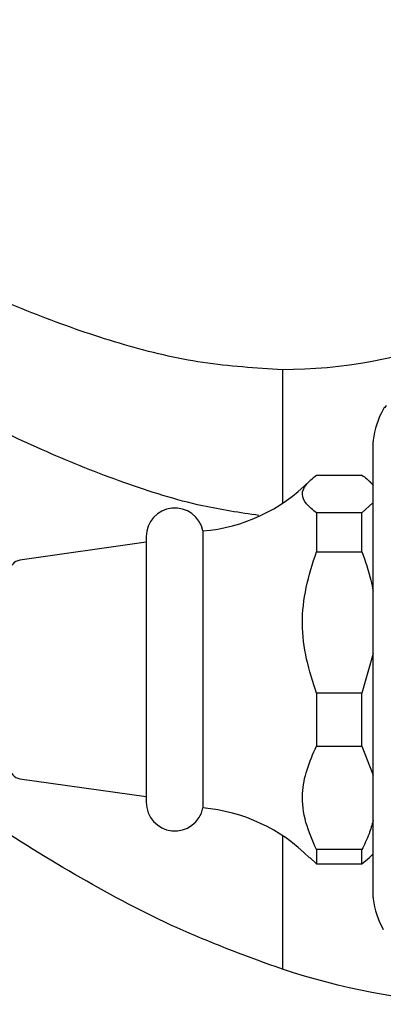
# Model space of a CAD drawing. Units: millimetres. Extents: x 10 to 1427, y 23 to 1042.
# Drawn here: x 237 to 269, y 565 to 651 of the extents above; entities that cross this region are included whole.
import ezdxf

# ---------------------------------------------------------------- set-up
doc = ezdxf.new("R2010")
doc.units = ezdxf.units.MM
doc.header["$LTSCALE"] = 5

msp = doc.modelspace()

# ---------------------------------------------------------------- linework, layer by layer
at = {"color": 7, "linetype": 'Continuous', "lineweight": 25}
for p, q in [((259.98, 620.485), (259.98, 608.708)), ((267.98, 573.978), (267.98, 614.171)), ((262.98, 611.198), (266.98, 611.198)), ((267.98, 610.324), (267.653, 610.651)), ((267.98, 608.794), (266.98, 607.861)), ((262.98, 607.861), (262.98, 604.443)), ((266.98, 607.861), (262.98, 607.861)), ((266.98, 604.443), (266.98, 607.861)), ((247.98, 605.774), (247.98, 582.374)), ((252.98, 606.274), (252.98, 581.874)), ((247.98, 605.274), (236.84, 603.696)), ((262.98, 604.443), (266.98, 604.443)), ((267.98, 595.473), (266.98, 591.988)), ((262.98, 591.988), (262.98, 587.319)), ((266.98, 591.988), (262.98, 591.988)), ((266.98, 587.319), (266.98, 591.988)), ((262.98, 587.319), (266.98, 587.319)), ((266.98, 587.319), (267.98, 584.768)), ((236.84, 584.452), (247.98, 582.874)), ((259.98, 579.441), (259.98, 567.664)), ((262.98, 578.202), (262.98, 576.951)), ((266.98, 578.202), (262.98, 578.202)), ((266.98, 576.951), (266.98, 578.202)), ((267.653, 577.497), (267.98, 577.824)), ((262.386, 577.511), (262.98, 576.951)), ((262.98, 576.951), (266.98, 576.951)), ((266.98, 576.951), (267.641, 577.51))]:
    msp.add_line(p, q, dxfattribs=at)
for centre, radius, start, end in [((274.943, 613.508), 7, 150.19025, 173.65882), ((269.737, 616.491), 1, 125.25545, 150.19025), ((268.98, 614.171), 1, 173.65882, 180), ((251.707, 621.22), 15, 274.86669, 315.24135), ((250.505, 605.774), 2.525, 11.42119, 180), ((236.98, 602.706), 1, 98.06325, 180), ((236.98, 585.443), 1, 180, 261.93675), ((250.505, 582.374), 2.525, 180, 348.57881), ((251.707, 566.928), 15, 44.76135, 85.13331), ((268.98, 573.978), 1, 180, 186.34118), ((274.943, 574.64), 7, 186.34118, 209.80975)]:
    msp.add_arc(centre, radius, start, end, dxfattribs=at)
for points, knots in [([(259.98, 620.485), (257.636, 620.627), (252.928, 620.912), (245.977, 622.596), (239.114, 624.935), (232.304, 627.838), (225.512, 631.086), (218.705, 634.499), (211.005, 638.305), (202.346, 642.212), (192.566, 645.645), (182.636, 648.25), (171.962, 650.16), (160.592, 651.32), (152.573, 651.316), (148.584, 651.313)], [0, 0, 0, 0, 0.0601478, 0.1208414, 0.1827839, 0.2461363, 0.3106848, 0.3759939, 0.4415372, 0.5311378, 0.6195976, 0.7072062, 0.7943068, 0.8976734, 1, 1, 1, 1]), ([(257.908, 607.637), (256.248, 607.887), (252.205, 608.495), (245.948, 610.474), (239.109, 613.201), (232.352, 616.467), (225.639, 620.064), (218.943, 623.847), (211.407, 628.126), (202.993, 632.672), (193.558, 637.042), (183.999, 640.706), (174.664, 643.498), (165.583, 645.455), (156.774, 646.629), (147.889, 647.054), (138.932, 646.685), (129.909, 645.483), (120.834, 643.39), (111.684, 640.426), (105.753, 637.736), (102.73, 636.364)], [0, 0, 0, 0, 0.0305366, 0.0743322, 0.1189734, 0.164513, 0.2108009, 0.2575589, 0.3044456, 0.3684911, 0.431518, 0.493514, 0.5546324, 0.6086586, 0.6624128, 0.7161944, 0.7703652, 0.8253448, 0.8816019, 0.9396433, 1, 1, 1, 1]), ([(262.98, 607.861), (262.662, 608.126), (262.019, 608.662), (261.618, 609.506), (261.987, 610.367), (262.645, 610.918), (262.98, 611.198)], [0, 0, 0, 0, 0.244278, 0.493448, 0.742659, 1, 1, 1, 1]), ([(266.98, 611.198), (267.273, 610.977), (267.68, 610.67), (267.914, 610.353), (267.98, 610.264)], [0, 0, 0, 0, 0.721223, 1, 1, 1, 1]), ([(262.98, 591.988), (262.662, 592.978), (262.019, 594.979), (261.618, 598.131), (261.987, 601.344), (262.645, 603.399), (262.98, 604.443)], [0, 0, 0, 0, 0.244278, 0.493448, 0.742659, 1, 1, 1, 1]), ([(266.98, 604.443), (267.273, 603.618), (267.68, 602.474), (267.914, 601.289), (267.98, 600.958)], [0, 0, 0, 0, 0.721223, 1, 1, 1, 1]), ([(262.98, 578.202), (262.633, 578.995), (261.93, 580.602), (261.621, 583.003), (262.079, 585.269), (262.677, 586.631), (262.98, 587.319)], [0, 0, 0, 0, 0.267066, 0.541217, 0.767884, 1, 1, 1, 1]), ([(259.98, 567.664), (257.039, 568.733), (251.106, 570.891), (242.638, 575.358), (234.9, 580.095), (230.098, 583.503), (227.943, 585.033)], [0, 0, 0, 0, 0.256321, 0.517202, 0.783319, 1, 1, 1, 1]), ([(267.98, 580.753), (267.869, 580.362), (267.622, 579.495), (267.207, 578.66), (266.98, 578.202)], [0, 0, 0, 0, 0.450942, 1, 1, 1, 1])]:
    msp.add_open_spline(points, degree=3, knots=knots, dxfattribs=at)
for points in [[(275.98, 623.574), (270.526, 621.377), (265.208, 620.465), (259.98, 620.485)], [(275.98, 564.574), (270.478, 564.904), (265.157, 565.992), (259.98, 567.664)]]:
    msp.add_open_spline(points, degree=3, dxfattribs=at)

doc.saveas('drawing.dxf')
